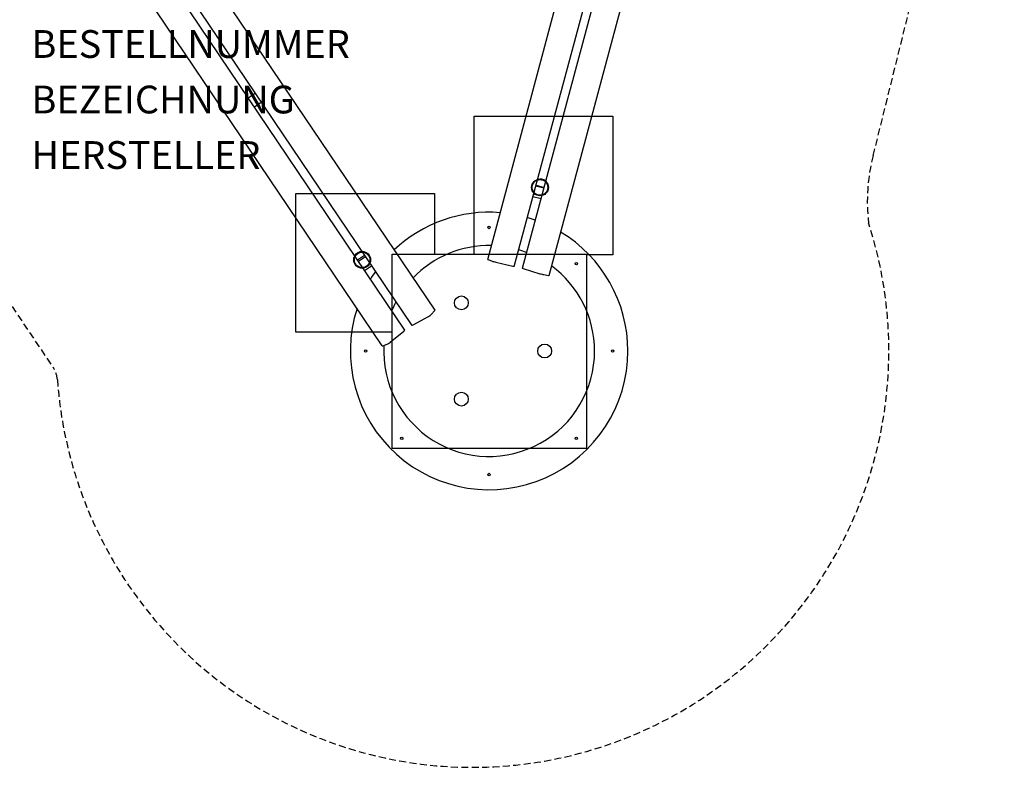
# Model space of a CAD drawing. Extents: x -479 to 471, y -305 to 274.
# Drawn here: x 116 to 471, y -305 to -36 of the extents above; entities that cross this region are included whole.
import ezdxf

# ---------------------------------------------------------------- set-up
doc = ezdxf.new("R2010")
doc.units = 0
doc.header["$LTSCALE"] = 5
doc.header["$MEASUREMENT"] = 0
doc.linetypes.add('GESTRICHELT', pattern=[0.75, 0.5, -0.25])
for name, color, linetype in [('Richter-EN-Fallraum', 3, 'GESTRICHELT'), ('Richter-Oberirdisch', 7, 'CONTINUOUS'), ('Richter-Unterirdisch', 4, 'CONTINUOUS')]:
    doc.layers.add(name, color=color, linetype=linetype)
doc.styles.add('RICHTER', font='ISOCP')

msp = doc.modelspace()

# ---------------------------------------------------------------- linework, layer by layer
at = {"layer": 'Richter-EN-Fallraum', "elevation": -20}
msp.add_lwpolyline([(-323.95, 265.04, 0.410296), (-456.79, 217.57, 0.421545), (-207.65, -288.59, 0.448004), (-69.99, -228.07), (-25.24, -90.35, -0.295751), (-18.92, -86.26), (-2.68, -86.27, -0.177965), (8.75, -90.48, 0.168645), (101.28, -124.01, -0.181967), (105.34, -126.9), (128.97, -161.93, -0.085706), (130.09, -165.65, 1.130485), (422.39, -109.21, -0.094659), (424.04, -84.94), (471.28, 105.93, 0.652003), (280.52, 191.4, -0.125512), (259.66, 180.41), (175.37, 160.24, -0.106898), (163.51, 163.05, 0.299577), (8.31, 141.83, -0.181352), (-6.37, 136.32), (-46.09, 136.31, -0.103886), (-49.64, 137.06), (-323.95, 264.68)], format="xyb", dxfattribs=at)
at = {"layer": 'Richter-Oberirdisch'}
for p, q in [((294.71, -124.87), (361.9, 125.88)), ((364.8, 125.1), (297.61, -125.64)), ((365.13, 88.09), (307.16, -128.25)), ((285.13, -122.35), (337.6, 73.48)), ((155.65, 22.96), (266.04, -140.7)), ((150.4, 13.03), (257.76, -146.13)), ((255.27, -147.81), (149.29, 9.32)), ((247.13, -153.46), (145.61, -2.94)), ((198.81, -64.1), (201.29, -62.42)), ((198.84, -64.15), (201.33, -62.48)), ((201.05, -67.43), (203.54, -65.75)), ((302.54, -95.62), (305.44, -96.4)), ((302.49, -95.84), (305.38, -96.62)), ((301.45, -99.7), (304.35, -100.48)), ((238.22, -122.53), (240.7, -120.85)), ((238.57, -123.06), (241.06, -121.38)), ((285.25, -122.41), (286.78, -122.98)), ((288.1, -123.36), (294.21, -124.79)), ((240.78, -126.33), (243.27, -124.65)), ((304.09, -127.64), (298.08, -125.82)), ((307.02, -128.24), (305.41, -127.98)), ((264.88, -142.13), (265.97, -140.84)), ((258.25, -145.97), (263.78, -142.94)), ((250.05, -152.2), (254.93, -148.21)), ((247.29, -153.45), (248.89, -152.91))]:
    msp.add_line(p, q, dxfattribs=at)
for centre in [(285.65, -110.87), (317.12, -123.9), (241.15, -155.37), (330.15, -155.37), (254.19, -186.83), (317.12, -186.83), (285.65, -199.87)]:
    msp.add_circle(centre, 0.425, dxfattribs=at)
for centre, radius, start, end in [((303.98, -96.43), 3.02, 47.2717, 106.9886), ((285.65, -155.37), 50, 85.4278, 133.274), ((285.65, -155.37), 50, 85.4278, 133.274), ((285.65, -155.37), 50, 70.5795, 74.0216), ((285.65, -155.37), 50, 70.5795, 74.0216), ((285.65, -155.37), 50, 0, 59.029), ((285.65, -155.37), 50, 0, 59.029), ((239.89, -122.53), 3.02, 91.6379, 151.3718), ((285.65, -155.37), 38, 88.7777, 136.2424), ((285.65, -155.37), 38, 88.7777, 136.2424), ((285.65, -155.37), 38, 69.1793, 73.7126), ((285.65, -155.37), 38, 69.1793, 73.7126), ((285.65, -155.37), 50, 145.0529, 148.786), ((285.65, -155.37), 50, 145.0529, 148.786), ((285.65, -155.37), 38, 360, 53.7745), ((285.65, -155.37), 38, 360, 53.7745), ((285.65, -155.37), 38, 152.2078, 157.4781), ((285.65, -155.37), 38, 152.2078, 157.4781), ((285.65, -155.37), 50, 162.1195, 0), ((285.65, -155.37), 50, 162.1195, 0), ((285.65, -155.37), 38, 176.8908, 0), ((285.65, -155.37), 38, 176.8908, 360)]:
    msp.add_arc(centre, radius, start, end, dxfattribs=at)
for centre, major_axis, ratio, start_param, end_param in [((286.1, -122.61), (-0.966, 0.259), 0.05599, 0, 0.523644), ((287.63, -123.18), (0.966, -0.259), 0.05599, -2.617949, -1.047152), ((293.74, -124.61), (0.966, -0.259), 0.05599, -1.047152, 0), ((265.21, -141.26), (0.829, 0.559), 0.160158, -0.523599, 0), ((264.12, -142.54), (0.829, 0.559), 0.160158, -2.094395, -0.523599), ((254.44, -148.37), (0.829, 0.559), 0.160158, -1.047198, 0), ((258.59, -145.57), (-0.829, -0.559), 0.160158, 0, 1.047198), ((249.56, -152.36), (0.829, 0.559), 0.160158, -2.617994, -1.047198), ((247.96, -152.9), (-0.829, -0.559), 0.160158, 0, 0.523599)]:
    msp.add_ellipse(centre, major_axis=major_axis, ratio=ratio, start_param=start_param, end_param=end_param, dxfattribs=at)
at = {"layer": 'Richter-Oberirdisch', "extrusion": (0, 0, -1)}
for centre, major_axis, start_param, end_param in [((298.57, -125.9), (-0.966, 0.259), -1.047243, 0), ((304.59, -127.72), (-0.966, 0.259), -2.618039, -1.047243), ((306.2, -127.99), (0.966, -0.259), 0, 0.523554)]:
    msp.add_ellipse(centre, major_axis=major_axis, ratio=0.05599, start_param=start_param, end_param=end_param, dxfattribs=at)
at = {"layer": 'Richter-Unterirdisch'}
for p, q in [((280.28, -70.76), (330.28, -70.76)), ((280.28, -120.46), (280.28, -70.76)), ((330.28, -70.76), (330.28, -120.76)), ((215.96, -98.64), (265.96, -98.64)), ((215.96, -148.64), (215.96, -98.64)), ((265.96, -98.64), (265.96, -120.46)), ((250.7, -120.46), (320.7, -120.46)), ((250.7, -190.46), (250.7, -120.46)), ((320.7, -120.46), (320.7, -190.46)), ((330.28, -120.76), (320.7, -120.76)), ((250.7, -148.64), (215.96, -148.64)), ((320.7, -190.46), (250.7, -190.46))]:
    msp.add_line(p, q, dxfattribs=at)
for centre, radius in [((303.98, -96.43), 3.01), ((303.98, -96.43), 2.82), ((239.89, -122.53), 3.02), ((239.89, -122.53), 2.81), ((275.65, -138.05), 2.5), ((305.65, -155.37), 2.5), ((275.65, -172.69), 2.5)]:
    msp.add_circle(centre, radius, dxfattribs=at)

# ---------------------------------------------------------------- texts
at = {"layer": 'Richter-Oberirdisch', "style": 'RICHTER', "flags": 3}
for tag, p, s in [('BESTELLNUMMER', (120.75, -49.76), '9.19500'), ('BEZEICHNUNG', (120.75, -69.76), 'Kugelbahn mittel'), ('HERSTELLER', (120.75, -89.76), 'Richter Spielgeräte GmbH')]:
    msp.add_attdef(tag, p, s, height=10, dxfattribs=at)

doc.saveas('drawing.dxf')
